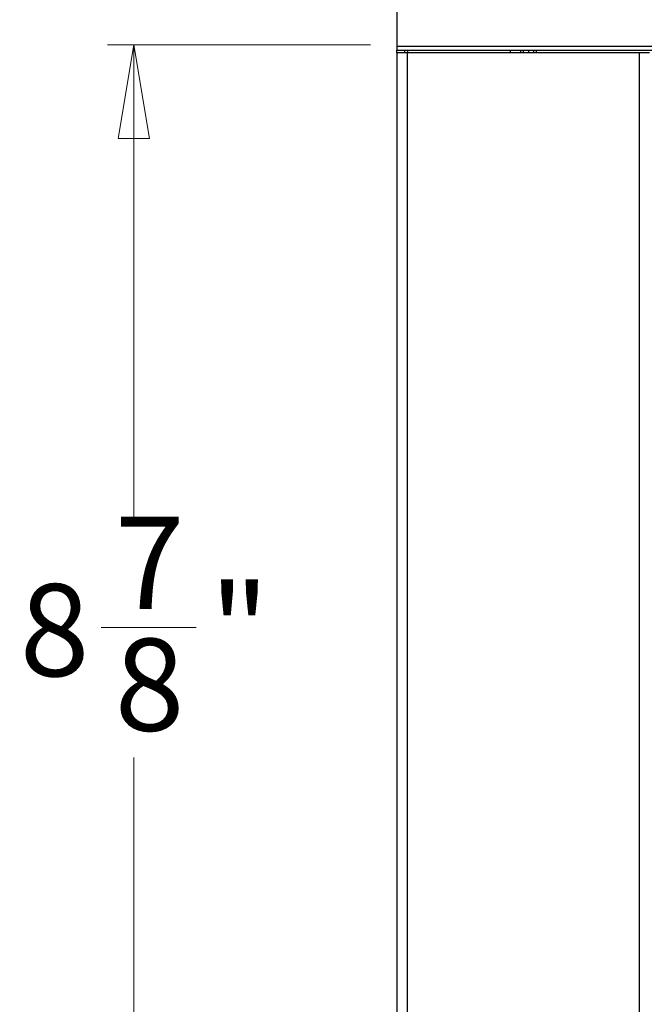
# Model space of a CAD drawing. Units: inches. Extents: x 1.7 to 14.5, y 1.1 to 9.6.
# Drawn here: x 1.7 to 2.6, y 1.9 to 3.4 of the extents above; entities that cross this region are included whole.
import ezdxf

# ---------------------------------------------------------------- set-up
doc = ezdxf.new("R2010")
doc.units = ezdxf.units.IN
doc.header["$MEASUREMENT"] = 0
doc.styles.add('SLDTEXTSTYLE1', font='TXT', dxfattribs={"width": 0.75})
doc.dimstyles.new('SLDDIMSTYLE1', dxfattribs={"dimtxt": 0.137795, "dimasz": 0.14, "dimexe": 0, "dimexo": 0.0625, "dimgap": 0.034449, "dimtad": 0, "dimtih": 1, "dimtoh": 1, "dimdec": 6, "dimlfac": 5, "dimrnd": 1e-09, "dimzin": 12, "dimdsep": 46, "dimlunit": 5, "dimtxsty": 'SLDTEXTSTYLE1', "dimblk1": 'CLOSED', "dimblk2": 'CLOSED', "dimsah": 1, "dimcen": 0.09, "dimadec": 0, "dimazin": 3, "dimtfac": 1, "dimtofl": 0, "dimtmove": 0, "dimatfit": 3, "dimldrblk": 'CLOSED', "dimfxl": 0, "dimfrac": 2, "dimtolj": 1, "dimtzin": 12, "dimarcsym": 0})

# ---------------------------------------------------------------- blocks, each defined once
blk = doc.blocks.new('_Closed')
at = {"color": 0, "linetype": 'ByBlock', "lineweight": -2}
for p, q in [((-1, 0.166667), (0, 0)), ((-1, 0.166667), (-1, -0.166667)), ((0, 0), (-1, -0.166667)), ((0, 0), (-1, 0))]:
    blk.add_line(p, q, dxfattribs=at)
blk = doc.blocks.new('_D_1')
at = {"color": 7, "linetype": 'Continuous', "lineweight": 0}
for p, q in [((2.1907, 3.3388), (1.797, 3.3388)), ((1.8364, 3.3388), (1.8364, 2.6339)), ((1.7878, 2.4678), (1.93, 2.4678)), ((1.8364, 1.5686), (1.8364, 2.2735)), ((2.1907, 1.5686), (1.797, 1.5686))]:
    blk.add_line(p, q, dxfattribs=at)
at = {"color": 7, "linetype": 'Continuous', "lineweight": 18, "xscale": 0.14, "yscale": 0.14}
for p, rotation in [((1.8364, 3.3388, -0.629), 90.0000000000004), ((1.8364, 1.5686, -0.629), 270.0000000000004)]:
    blk.add_blockref('_Closed', p, dxfattribs=dict(at, rotation=rotation))
at = {"color": 7, "linetype": 'Continuous', "lineweight": 18, "char_height": 0.1378, "attachment_point": 1, "style": 'SLDTEXTSTYLE1'}
for s, insert in [('7', (1.8079, 2.6333)), ('8', (1.6658, 2.5327)), ('"', (1.9501, 2.5327)), ('8', (1.8079, 2.4511))]:
    blk.add_mtext(s, dxfattribs=dict(at, insert=insert))

msp = doc.modelspace()

# ---------------------------------------------------------------- linework, layer by layer
at = {"color": 7, "linetype": 'Continuous', "lineweight": 25}
for p, q in [((2.23006944, 3.51759355), (2.23006944, 3.33715972)), ((2.23006944, 3.33715972), (4.82849464, 3.33715972)), ((2.23006944, 3.33715972), (2.23006944, 3.33125421)), ((2.23006944, 3.3273172), (2.23006944, 3.33125421)), ((2.23006944, 3.33125421), (4.82849464, 3.33125421)), ((2.24188047, 3.3273172), (2.24188047, 3.33125421)), ((2.41510881, 3.33125421), (2.41510881, 3.3273172)), ((2.41904582, 3.33125421), (2.41904582, 3.3273172)), ((2.42691984, 3.33125421), (2.42691984, 3.3273172)), ((2.43479385, 3.3273172), (2.43479385, 3.33125421)), ((2.24581747, 3.3273172), (2.23006944, 3.3273172)), ((2.23006944, 3.3273172), (2.23006944, 1.5685813)), ((2.24581747, 1.5685813), (2.24581747, 3.3273172)), ((2.59227417, 3.3273172), (2.24581747, 3.3273172)), ((2.59227417, 3.3273172), (2.59227417, 1.5685813)), ((2.6080222, 3.3273172), (2.59227417, 3.3273172))]:
    msp.add_line(p, q, dxfattribs=at)
at = {"color": 8, "linetype": 'Continuous', "lineweight": 25}
for p, q in [((2.24581747, 3.33125421), (2.24581747, 3.3273172)), ((2.39936078, 3.33125421), (2.39936078, 3.3273172)), ((2.43873086, 3.3273172), (2.43873086, 3.33125421))]:
    msp.add_line(p, q, dxfattribs=at)

# ---------------------------------------------------------------- dimensions: what is measured, and where the dimension line sits
at = {"color": 7, "linetype": 'Continuous', "lineweight": 18}
dim = msp.add_linear_dim(base=(1.83636866, 1.5685813), p1=(2.23006944, 3.33878378), p2=(2.23006944, 1.5685813), angle=90, dimstyle='SLDDIMSTYLE1', dxfattribs=at)
dim.commit()
dim.dimension.update_dxf_attribs({"geometry": '_D_1', "text_midpoint": (1.83636866, 2.45368254), "dimtype": 160})

doc.saveas('drawing.dxf')
